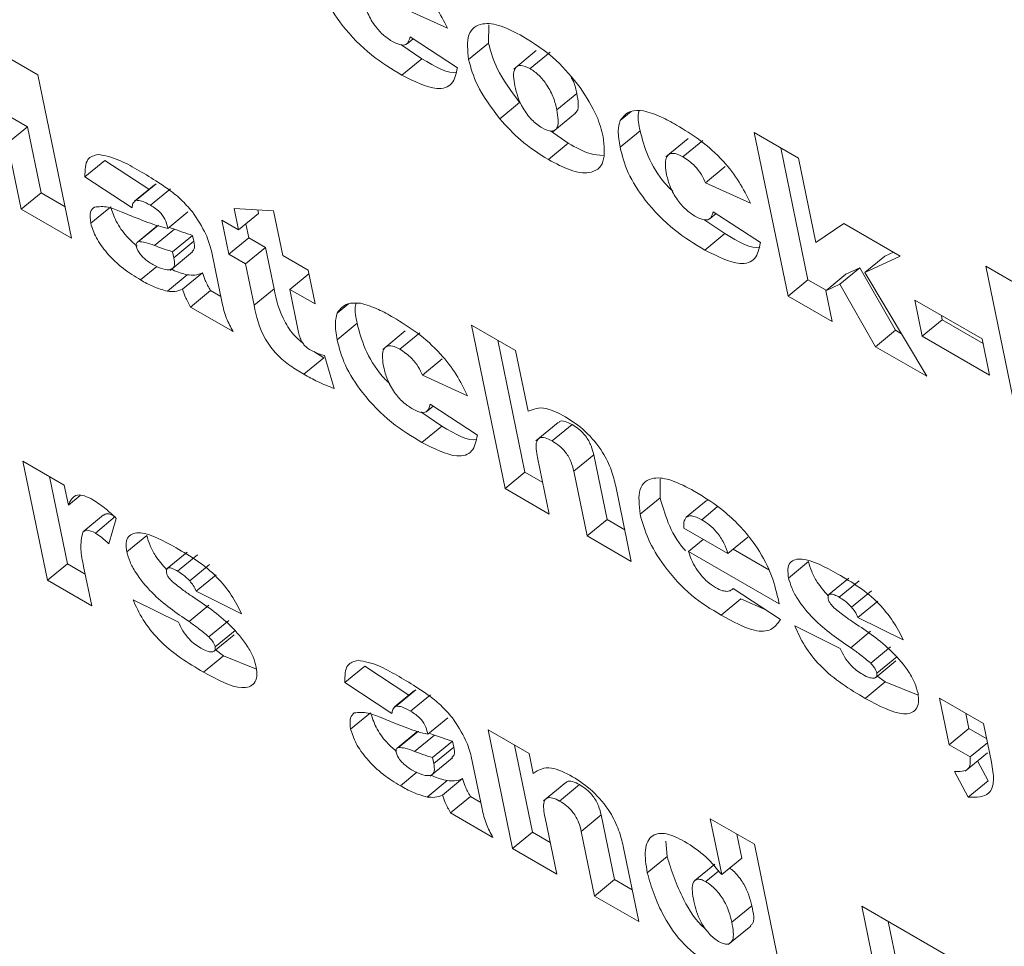
# Model space of a CAD drawing. Units: inches. Extents: x 2 to 182, y -20 to 141.
# Drawn here: x 168 to 168, y 98 to 98 of the extents above; entities that cross this region are included whole.
import ezdxf

# ---------------------------------------------------------------- set-up
doc = ezdxf.new("R2010")
doc.units = ezdxf.units.IN
doc.header["$MEASUREMENT"] = 0
doc.layers.add('SLD-0', color=179, linetype='Continuous')

msp = doc.modelspace()

# ---------------------------------------------------------------- linework, layer by layer
at = {"layer": 'SLD-0', "color": 179, "linetype": 'Continuous', "lineweight": 15}
for p, q in [((168.25013, 98.18279), (168.24139, 98.18674)), ((168.25814, 98.17989), (168.25818, 98.18349)), ((168.2423, 98.17979), (168.24348, 98.18076)), ((168.2429, 98.18114), (168.25207, 98.17512)), ((168.16072, 98.17942), (168.17054, 98.17375)), ((168.24517, 98.17688), (168.24106, 98.17962)), ((168.25426, 98.1767), (168.25814, 98.17989)), ((168.26742, 98.17845), (168.26306, 98.17486)), ((168.26622, 98.17495), (168.27009, 98.17814)), ((168.2413, 98.1737), (168.24517, 98.17688)), ((168.17054, 98.17375), (168.17709, 98.14196)), ((168.16851, 98.16361), (168.15788, 98.16975)), ((168.27141, 98.16695), (168.27528, 98.17013)), ((168.2603, 98.1652), (168.26417, 98.16839)), ((168.28372, 98.16485), (168.28589, 98.16664)), ((168.27065, 98.16269), (168.27501, 98.16627)), ((168.16464, 98.16043), (168.16851, 98.16361)), ((168.17115, 98.15081), (168.16851, 98.16361)), ((168.27363, 98.16045), (168.27021, 98.16287)), ((168.28372, 98.15967), (168.28759, 98.16286)), ((168.29695, 98.16136), (168.29259, 98.15778)), ((168.29592, 98.15781), (168.29979, 98.16099)), ((168.3098, 98.16253), (168.31839, 98.15757)), ((168.31635, 98.13073), (168.3098, 98.16253)), ((168.16727, 98.14763), (168.16464, 98.16043)), ((168.26976, 98.15726), (168.27363, 98.16045)), ((168.32022, 98.13392), (168.31494, 98.15956)), ((168.17967, 98.15393), (168.18354, 98.15712)), ((168.19211, 98.15149), (168.18354, 98.15712)), ((168.31839, 98.15757), (168.32178, 98.14112)), ((168.30028, 98.15274), (168.30416, 98.15593)), ((168.18884, 98.14791), (168.17967, 98.15393)), ((168.19319, 98.15238), (168.18932, 98.1492)), ((168.18963, 98.14935), (168.19351, 98.15254)), ((168.19243, 98.14838), (168.19631, 98.15157)), ((168.30903, 98.14879), (168.30028, 98.15274)), ((168.16727, 98.14763), (168.17115, 98.15081)), ((168.17582, 98.14811), (168.17115, 98.15081)), ((168.17709, 98.14196), (168.16727, 98.14763)), ((168.18081, 98.1449), (168.18468, 98.14809)), ((168.20955, 98.1436), (168.20868, 98.14778)), ((168.20868, 98.14778), (168.21635, 98.14731)), ((168.21342, 98.14678), (168.21327, 98.1475)), ((168.19579, 98.1439), (168.19966, 98.14708)), ((168.20628, 98.14548), (168.20955, 98.1436)), ((168.20764, 98.13888), (168.20628, 98.14548)), ((168.20955, 98.1436), (168.21342, 98.14678)), ((168.21635, 98.14731), (168.21814, 98.13864)), ((168.30407, 98.14288), (168.29996, 98.14562)), ((168.3012, 98.14579), (168.30237, 98.14676)), ((168.3018, 98.14714), (168.31097, 98.14112)), ((168.1937, 98.14437), (168.18983, 98.14118)), ((168.19011, 98.14133), (168.19398, 98.14451)), ((168.19321, 98.14056), (168.19708, 98.14374)), ((168.19708, 98.14374), (168.19603, 98.14409)), ((168.21151, 98.14206), (168.21096, 98.14475)), ((168.32178, 98.14112), (168.32717, 98.14486)), ((168.32717, 98.14486), (168.33817, 98.13851)), ((168.19673, 98.13935), (168.2006, 98.14254)), ((168.20084, 98.14139), (168.2006, 98.14254)), ((168.20764, 98.13888), (168.21151, 98.14206)), ((168.21478, 98.14018), (168.21151, 98.14206)), ((168.30019, 98.13969), (168.30407, 98.14288)), ((168.19696, 98.1382), (168.20084, 98.14139)), ((168.21091, 98.13699), (168.21478, 98.14018)), ((168.21643, 98.13215), (168.21478, 98.14018)), ((168.19624, 98.13572), (168.20059, 98.13931)), ((168.19696, 98.1382), (168.19673, 98.13935)), ((168.20425, 98.13955), (168.20635, 98.12938)), ((168.21091, 98.13699), (168.20764, 98.13888)), ((168.21814, 98.13864), (168.22304, 98.1358)), ((168.33817, 98.13851), (168.33131, 98.13531)), ((168.33131, 98.13531), (168.33518, 98.1385)), ((168.33684, 98.13927), (168.33518, 98.1385)), ((168.19047, 98.13387), (168.19367, 98.13651)), ((168.21256, 98.12896), (168.21091, 98.13699)), ((168.32644, 98.13304), (168.33031, 98.13623)), ((168.33031, 98.13623), (168.32757, 98.13497)), ((168.33725, 98.12409), (168.33031, 98.13623)), ((168.35479, 98.13655), (168.36928, 98.12819)), ((168.36134, 98.10476), (168.35479, 98.13655)), ((168.19571, 98.13169), (168.19958, 98.13487)), ((168.19866, 98.13208), (168.20254, 98.13527)), ((168.2195, 98.13203), (168.2232, 98.13507)), ((168.22304, 98.1358), (168.22441, 98.1292)), ((168.3237, 98.13178), (168.32757, 98.13497)), ((168.33131, 98.13531), (168.34334, 98.11515)), ((168.21256, 98.12896), (168.21643, 98.13215)), ((168.31635, 98.13073), (168.32022, 98.13392)), ((168.32379, 98.13186), (168.32022, 98.13392)), ((168.32644, 98.13304), (168.3237, 98.13178)), ((168.33338, 98.1209), (168.32644, 98.13304)), ((168.20021, 98.12861), (168.20408, 98.1318)), ((168.20609, 98.13064), (168.20408, 98.1318)), ((168.2195, 98.13203), (168.22116, 98.12395)), ((168.22441, 98.1292), (168.2195, 98.13203)), ((168.32494, 98.12577), (168.31635, 98.13073)), ((168.3237, 98.13178), (168.32494, 98.12577)), ((168.20846, 98.12385), (168.20021, 98.12861)), ((168.22872, 98.12744), (168.23089, 98.12922)), ((168.34102, 98.12995), (168.3541, 98.1224)), ((168.34246, 98.12294), (168.34102, 98.12995)), ((168.34633, 98.12612), (168.34616, 98.12699)), ((168.22872, 98.12226), (168.23259, 98.12544)), ((168.2548, 98.12511), (168.26339, 98.12015)), ((168.26135, 98.09332), (168.2548, 98.12511)), ((168.34246, 98.12294), (168.34633, 98.12612)), ((168.35428, 98.12153), (168.34633, 98.12612)), ((168.24195, 98.12395), (168.23759, 98.12036)), ((168.24092, 98.12039), (168.24479, 98.12358)), ((168.33338, 98.1209), (168.33725, 98.12409)), ((168.33841, 98.12342), (168.33725, 98.12409)), ((168.35555, 98.11538), (168.34246, 98.12294)), ((168.26522, 98.09651), (168.25994, 98.12214)), ((168.34334, 98.11515), (168.33338, 98.1209)), ((168.3541, 98.1224), (168.35555, 98.11538)), ((168.22224, 98.11553), (168.22612, 98.11872)), ((168.22612, 98.11872), (168.22415, 98.11996)), ((168.22625, 98.11916), (168.22815, 98.11274)), ((168.26339, 98.12015), (168.26582, 98.10835)), ((168.24528, 98.11533), (168.24915, 98.11851)), ((168.25402, 98.11137), (168.24528, 98.11533)), ((168.2462, 98.10838), (168.24737, 98.10934)), ((168.2468, 98.10972), (168.25596, 98.1037)), ((168.24907, 98.10547), (168.24496, 98.10821)), ((168.24519, 98.10228), (168.24907, 98.10547)), ((168.2717, 98.10618), (168.26735, 98.1026)), ((168.27052, 98.10258), (168.27439, 98.10576)), ((168.27471, 98.09668), (168.27858, 98.09987)), ((168.28117, 98.0873), (168.27858, 98.09987)), ((168.16763, 98.09862), (168.17563, 98.09401)), ((168.1724, 98.0755), (168.16763, 98.09862)), ((168.26767, 98.09934), (168.26994, 98.08836)), ((168.26135, 98.09332), (168.26522, 98.09651)), ((168.26867, 98.09451), (168.26522, 98.09651)), ((168.2773, 98.08411), (168.27471, 98.09668)), ((168.17627, 98.07869), (168.17278, 98.09566)), ((168.17563, 98.09401), (168.17645, 98.09007)), ((168.28287, 98.09378), (168.28589, 98.07915)), ((168.29148, 98.09149), (168.29148, 98.09516)), ((168.17645, 98.09007), (168.17878, 98.09199)), ((168.26994, 98.08836), (168.26135, 98.09332)), ((168.28761, 98.08831), (168.29148, 98.09149)), ((168.29655, 98.08773), (168.30043, 98.09091)), ((168.30078, 98.091), (168.30043, 98.09091)), ((168.18331, 98.0882), (168.17944, 98.08502)), ((168.29957, 98.08726), (168.3026, 98.08975)), ((168.18171, 98.08468), (168.18558, 98.08787)), ((168.18578, 98.08751), (168.18435, 98.08258)), ((168.2773, 98.08411), (168.28117, 98.0873)), ((168.28462, 98.08531), (168.28117, 98.0873)), ((168.29611, 98.08562), (168.30467, 98.08067)), ((168.18784, 98.08101), (168.19171, 98.08419)), ((168.28589, 98.07915), (168.2773, 98.08411)), ((168.29702, 98.08109), (168.29988, 98.08344)), ((168.30467, 98.08067), (168.30855, 98.08386)), ((168.19956, 98.08097), (168.19568, 98.07779)), ((168.19769, 98.07727), (168.20157, 98.08046)), ((168.31461, 98.07094), (168.29702, 98.08109)), ((168.31261, 98.07752), (168.30569, 98.08151)), ((168.1724, 98.0755), (168.17627, 98.07869)), ((168.17972, 98.0767), (168.17627, 98.07869)), ((168.20005, 98.07536), (168.20392, 98.07855)), ((168.31647, 98.07592), (168.32034, 98.07911)), ((168.17941, 98.07818), (168.18099, 98.07054)), ((168.20131, 98.07336), (168.20518, 98.07655)), ((168.18099, 98.07054), (168.1724, 98.0755)), ((168.32818, 98.07588), (168.32431, 98.0727)), ((168.32632, 98.07218), (168.33019, 98.07537)), ((168.21014, 98.069), (168.20131, 98.07336)), ((168.30552, 98.07373), (168.30572, 98.07389)), ((168.30571, 98.07389), (168.31488, 98.06787)), ((168.32868, 98.07028), (168.33255, 98.07346)), ((168.18903, 98.07172), (168.19786, 98.06735)), ((168.30334, 98.06871), (168.30721, 98.0719)), ((168.31216, 98.06966), (168.30721, 98.0719)), ((168.31441, 98.07193), (168.31461, 98.07094)), ((168.32993, 98.06828), (168.33381, 98.07146)), ((168.19991, 98.06748), (168.20379, 98.07067)), ((168.20379, 98.06447), (168.20767, 98.06765)), ((168.33876, 98.06391), (168.32993, 98.06828)), ((168.20498, 98.06253), (168.20885, 98.06572)), ((168.31766, 98.06663), (168.32649, 98.06226)), ((168.32854, 98.06239), (168.33241, 98.06558)), ((168.20482, 98.0617), (168.2087, 98.06489)), ((168.2066, 98.06082), (168.20498, 98.06201)), ((168.33242, 98.05938), (168.33629, 98.06257)), ((168.20272, 98.05763), (168.2066, 98.06082)), ((168.21301, 98.05823), (168.2066, 98.06082)), ((168.33345, 98.05661), (168.33732, 98.0598)), ((168.33361, 98.05744), (168.33748, 98.06063)), ((168.23019, 98.0556), (168.23407, 98.05878)), ((168.24264, 98.05316), (168.23407, 98.05878)), ((168.23936, 98.04958), (168.23019, 98.0556)), ((168.33135, 98.05254), (168.33522, 98.05573)), ((168.33522, 98.05573), (168.3336, 98.05692)), ((168.34164, 98.05314), (168.33522, 98.05573)), ((168.24372, 98.05405), (168.23984, 98.05086)), ((168.24016, 98.05102), (168.24403, 98.0542)), ((168.24296, 98.05005), (168.24683, 98.05323)), ((168.34578, 98.05258), (168.35437, 98.04762)), ((168.34765, 98.0435), (168.34578, 98.05258)), ((168.23133, 98.04657), (168.23521, 98.04975)), ((168.24632, 98.04556), (168.25019, 98.04875)), ((168.35152, 98.04668), (168.35092, 98.04961)), ((168.24422, 98.04603), (168.24035, 98.04285)), ((168.24063, 98.04299), (168.24451, 98.04618)), ((168.25803, 98.04644), (168.26603, 98.04182)), ((168.26279, 98.02332), (168.25803, 98.04644)), ((168.34765, 98.0435), (168.35152, 98.04668)), ((168.35497, 98.04469), (168.35152, 98.04668)), ((168.35437, 98.04762), (168.3559, 98.04016)), ((168.24373, 98.04222), (168.2476, 98.04541)), ((168.2476, 98.04541), (168.24655, 98.04576)), ((168.24725, 98.04102), (168.25112, 98.04421)), ((168.25136, 98.04305), (168.25112, 98.04421)), ((168.24749, 98.03987), (168.25136, 98.04305)), ((168.26666, 98.02651), (168.26317, 98.04347)), ((168.35174, 98.04114), (168.34765, 98.0435)), ((168.35174, 98.04114), (168.35513, 98.04392)), ((168.24676, 98.03739), (168.25112, 98.04097)), ((168.24749, 98.03987), (168.24725, 98.04102)), ((168.25478, 98.04122), (168.25687, 98.03105)), ((168.26603, 98.04182), (168.26683, 98.03795)), ((168.35076, 98.03838), (168.35512, 98.04197)), ((168.35526, 98.03652), (168.35319, 98.04039)), ((168.35139, 98.03333), (168.34871, 98.03834)), ((168.24099, 98.03554), (168.24419, 98.03817)), ((168.24623, 98.03335), (168.25011, 98.03654)), ((168.24919, 98.03375), (168.25306, 98.03693)), ((168.35139, 98.03333), (168.35526, 98.03652)), ((168.27315, 98.03618), (168.26879, 98.0326)), ((168.27196, 98.03258), (168.27583, 98.03577)), ((168.25074, 98.03028), (168.25461, 98.03346)), ((168.25661, 98.03231), (168.25461, 98.03346)), ((168.25898, 98.02552), (168.25074, 98.03028)), ((168.26912, 98.02934), (168.27138, 98.01836)), ((168.27615, 98.02668), (168.28002, 98.02987)), ((168.28261, 98.0173), (168.28002, 98.02987)), ((168.30347, 98.01827), (168.30123, 98.02914)), ((168.30123, 98.02914), (168.30982, 98.02418)), ((168.26279, 98.02332), (168.26666, 98.02651)), ((168.27011, 98.02451), (168.26666, 98.02651)), ((168.27874, 98.01411), (168.27615, 98.02668)), ((168.30735, 98.02146), (168.30638, 98.02617)), ((168.27138, 98.01836), (168.26279, 98.02332)), ((168.28432, 98.02378), (168.28733, 98.00915)), ((168.29286, 98.02178), (168.29261, 98.0248)), ((168.30982, 98.02418), (168.31637, 97.99239)), ((168.28899, 98.01859), (168.29286, 98.02178)), ((168.30347, 98.01827), (168.30735, 98.02146)), ((168.3021, 98.0203), (168.29823, 98.01711)), ((168.27874, 98.01411), (168.28261, 98.0173)), ((168.28606, 98.01531), (168.28261, 98.0173)), ((168.30035, 98.01692), (168.30285, 98.01897)), ((168.28733, 98.00915), (168.27874, 98.01411)), ((168.30544, 98.00901), (168.30931, 98.01219)), ((168.33068, 98.01214), (168.35686, 97.99703)), ((168.33723, 97.98035), (168.33068, 98.01214)), ((168.30474, 98.00466), (168.3091, 98.00825)), ((168.3411, 97.98353), (168.33582, 98.00917))]:
    msp.add_line(p, q, dxfattribs=at)
for points, knots in [([(168.23576, 98.19799), (168.23729, 98.19706), (168.24033, 98.19522), (168.2447, 98.19139), (168.24812, 98.18691), (168.24946, 98.18416), (168.25013, 98.18279)], [0, 0, 0, 0, 0.280801, 0.560098, 0.779866, 1, 1, 1, 1]), ([(168.2413, 98.1737), (168.23932, 98.17488), (168.23539, 98.17723), (168.22984, 98.18279), (168.22602, 98.18885), (168.22522, 98.19206), (168.22482, 98.19367)], [0, 0, 0, 0, 0.281226, 0.559812, 0.779542, 1, 1, 1, 1]), ([(168.23385, 98.18832), (168.23404, 98.18755), (168.23442, 98.18603), (168.23574, 98.18358), (168.23755, 98.18148), (168.23873, 98.18069), (168.23932, 98.18029)], [0, 0, 0, 0, 0.280984, 0.560295, 0.78, 1, 1, 1, 1]), ([(168.25426, 98.1767), (168.25409, 98.17846), (168.25373, 98.18198), (168.2565, 98.184), (168.26048, 98.1835), (168.26337, 98.18198), (168.26481, 98.18122)], [0, 0, 0, 0, 0.279478, 0.558662, 0.779071, 1, 1, 1, 1]), ([(168.23932, 98.18029), (168.23986, 98.18002), (168.24093, 98.17947), (168.24245, 98.17952), (168.24273, 98.18052), (168.2429, 98.18114)], [0, 0, 0, 0, 0.280924, 0.56106, 1, 1, 1, 1]), ([(168.26481, 98.18122), (168.26702, 98.17984), (168.27097, 98.17736), (168.27444, 98.17312), (168.27597, 98.17126)], [0, 0, 0, 0, 0.5606028, 1, 1, 1, 1]), ([(168.26417, 98.16839), (168.26253, 98.17061), (168.25958, 98.17459), (168.25858, 98.17827), (168.25814, 98.17989)], [0, 0, 0, 0, 0.558701, 1, 1, 1, 1]), ([(168.252, 98.17429), (168.25198, 98.17429), (168.25045, 98.17375), (168.24779, 98.17533), (168.24517, 98.17688)], [0, 0, 0, 0, 0.014012, 1, 1, 1, 1]), ([(168.2603, 98.1652), (168.25865, 98.16742), (168.25571, 98.17141), (168.25471, 98.17508), (168.25426, 98.1767)], [0, 0, 0, 0, 0.558701, 1, 1, 1, 1]), ([(168.25207, 98.17512), (168.25183, 98.17396), (168.25136, 98.17164), (168.24767, 98.17047), (168.24371, 98.17247), (168.2413, 98.1737)], [0, 0, 0, 0, 0.280721, 0.560824, 1, 1, 1, 1]), ([(168.26622, 98.17495), (168.26557, 98.17524), (168.26428, 98.17583), (168.26315, 98.17511), (168.26291, 98.17355), (168.26313, 98.17224), (168.26325, 98.17159)], [0, 0, 0, 0, 0.248823, 0.498203, 0.748635, 1, 1, 1, 1]), ([(168.27141, 98.16695), (168.27123, 98.1677), (168.27088, 98.16919), (168.2697, 98.17157), (168.26798, 98.17374), (168.26681, 98.17455), (168.26622, 98.17495)], [0, 0, 0, 0, 0.2812, 0.560571, 0.780488, 1, 1, 1, 1]), ([(168.27528, 98.17013), (168.27514, 98.17088), (168.27496, 98.17185), (168.27436, 98.17296), (168.27422, 98.17323)], [0, 0, 0, 0, 0.761108, 1, 1, 1, 1]), ([(168.26325, 98.17159), (168.2636, 98.17018), (168.26414, 98.16806), (168.26649, 98.16487), (168.26786, 98.1639), (168.26854, 98.16342)], [0, 0, 0, 0, 0.500101, 0.750349, 1, 1, 1, 1]), ([(168.27597, 98.17126), (168.27717, 98.16939), (168.27931, 98.16604), (168.28008, 98.16304), (168.28041, 98.16172)], [0, 0, 0, 0, 0.558855, 1, 1, 1, 1]), ([(168.27499, 98.16629), (168.27511, 98.1664), (168.27584, 98.16709), (168.27554, 98.16875), (168.27528, 98.17013)], [0, 0, 0, 0, 0.161353, 1, 1, 1, 1]), ([(168.26854, 98.16342), (168.2692, 98.16313), (168.27018, 98.16268), (168.27105, 98.16295), (168.27191, 98.16389), (168.27163, 98.16559), (168.27141, 98.16695)], [0, 0, 0, 0, 0.249268, 0.375033, 0.500937, 1, 1, 1, 1]), ([(168.28372, 98.16485), (168.28429, 98.1656), (168.28531, 98.16692), (168.28736, 98.1668), (168.28827, 98.16675)], [0, 0, 0, 0, 0.55934, 1, 1, 1, 1]), ([(168.28759, 98.16286), (168.28736, 98.164), (168.28708, 98.16544), (168.28731, 98.16649), (168.28735, 98.16671)], [0, 0, 0, 0, 0.792478, 1, 1, 1, 1]), ([(168.28827, 98.16675), (168.2894, 98.16641), (168.29143, 98.16581), (168.29367, 98.16455), (168.29466, 98.16399)], [0, 0, 0, 0, 0.559348, 1, 1, 1, 1]), ([(168.26976, 98.15726), (168.26794, 98.1584), (168.26469, 98.16043), (168.26164, 98.16374), (168.2603, 98.1652)], [0, 0, 0, 0, 0.560263, 1, 1, 1, 1]), ([(168.28372, 98.15967), (168.28352, 98.16079), (168.28317, 98.16279), (168.28355, 98.16422), (168.28372, 98.16485)], [0, 0, 0, 0, 0.560263, 1, 1, 1, 1]), ([(168.29393, 98.15112), (168.29344, 98.1516), (168.29142, 98.15355), (168.28883, 98.15809), (168.28801, 98.16127), (168.28759, 98.16286)], [0, 0, 0, 0, 0.140089, 0.569334, 1, 1, 1, 1]), ([(168.29466, 98.16399), (168.29619, 98.16306), (168.29923, 98.16121), (168.30359, 98.15739), (168.30702, 98.15291), (168.30836, 98.15016), (168.30903, 98.14879)], [0, 0, 0, 0, 0.280709, 0.56003, 0.779897, 1, 1, 1, 1]), ([(168.28041, 98.16172), (168.2806, 98.15994), (168.28097, 98.15639), (168.27817, 98.15436), (168.27412, 98.15496), (168.27121, 98.1565), (168.26976, 98.15726)], [0, 0, 0, 0, 0.2795776, 0.5586603, 0.7789942, 1, 1, 1, 1]), ([(168.28039, 98.15809), (168.27958, 98.15814), (168.27761, 98.15825), (168.27511, 98.15963), (168.27363, 98.16045)], [0, 0, 0, 0, 0.406881, 1, 1, 1, 1]), ([(168.30019, 98.13969), (168.29822, 98.14088), (168.29428, 98.14323), (168.28874, 98.14879), (168.28492, 98.15484), (168.28412, 98.15806), (168.28372, 98.15967)], [0, 0, 0, 0, 0.281247, 0.559777, 0.779525, 1, 1, 1, 1]), ([(168.17967, 98.15393), (168.17969, 98.15524), (168.17972, 98.15759), (168.18147, 98.15807), (168.18224, 98.15828)], [0, 0, 0, 0, 0.560347, 1, 1, 1, 1]), ([(168.18224, 98.15828), (168.18355, 98.15802), (168.18588, 98.15755), (168.18859, 98.15604), (168.18978, 98.15537)], [0, 0, 0, 0, 0.558657, 1, 1, 1, 1]), ([(168.29592, 98.15781), (168.2954, 98.15806), (168.29437, 98.15858), (168.29322, 98.15843), (168.29228, 98.1573), (168.29256, 98.15554), (168.29275, 98.15431)], [0, 0, 0, 0, 0.187104, 0.373695, 0.560518, 1, 1, 1, 1]), ([(168.30028, 98.15274), (168.30004, 98.15329), (168.29956, 98.15439), (168.298, 98.15643), (168.29671, 98.15729), (168.29592, 98.15781)], [0, 0, 0, 0, 0.281529, 0.56161, 1, 1, 1, 1]), ([(168.18978, 98.15537), (168.19101, 98.15464), (168.19303, 98.15346), (168.19588, 98.15155), (168.19834, 98.14964), (168.19983, 98.14796), (168.20057, 98.14712)], [0, 0, 0, 0, 0.340424, 0.560546, 0.780427, 1, 1, 1, 1]), ([(168.29275, 98.15431), (168.29294, 98.15355), (168.29332, 98.15203), (168.29464, 98.14958), (168.29645, 98.14748), (168.29763, 98.14669), (168.29822, 98.14629)], [0, 0, 0, 0, 0.281049, 0.560425, 0.780182, 1, 1, 1, 1]), ([(168.18963, 98.14935), (168.18939, 98.14918), (168.18896, 98.14887), (168.18887, 98.1482), (168.18884, 98.14791)], [0, 0, 0, 0, 0.558398, 1, 1, 1, 1]), ([(168.19243, 98.14838), (168.19185, 98.14871), (168.19081, 98.14929), (168.18999, 98.14933), (168.18963, 98.14935)], [0, 0, 0, 0, 0.560995, 1, 1, 1, 1]), ([(168.18081, 98.1449), (168.1807, 98.14571), (168.18051, 98.14714), (168.18121, 98.14777), (168.18152, 98.14804)], [0, 0, 0, 0, 0.55969, 1, 1, 1, 1]), ([(168.18152, 98.14804), (168.18236, 98.14812), (168.18388, 98.14826), (168.18584, 98.14747), (168.18671, 98.14712)], [0, 0, 0, 0, 0.5580549, 1, 1, 1, 1]), ([(168.18983, 98.14042), (168.18914, 98.14103), (168.18759, 98.1424), (168.18556, 98.14531), (168.18497, 98.14716), (168.18468, 98.14809)], [0, 0, 0, 0, 0.285007, 0.642917, 1, 1, 1, 1]), ([(168.19579, 98.1439), (168.19569, 98.14434), (168.19549, 98.14522), (168.19464, 98.14674), (168.19346, 98.14776), (168.19278, 98.14817), (168.19243, 98.14838)], [0, 0, 0, 0, 0.28148, 0.558513, 0.778472, 1, 1, 1, 1]), ([(168.18671, 98.14712), (168.18776, 98.1467), (168.18949, 98.146), (168.1919, 98.14505), (168.1939, 98.14435), (168.19516, 98.14405), (168.19579, 98.1439)], [0, 0, 0, 0, 0.339967, 0.560055, 0.779962, 1, 1, 1, 1]), ([(168.20057, 98.14712), (168.20155, 98.14564), (168.2033, 98.14301), (168.20396, 98.14061), (168.20425, 98.13955)], [0, 0, 0, 0, 0.557895, 1, 1, 1, 1]), ([(168.29822, 98.14629), (168.29876, 98.14602), (168.29983, 98.14547), (168.30135, 98.14552), (168.30163, 98.14652), (168.3018, 98.14714)], [0, 0, 0, 0, 0.281152, 0.561199, 1, 1, 1, 1]), ([(168.19047, 98.13387), (168.18937, 98.13455), (168.18717, 98.1359), (168.18408, 98.13879), (168.18168, 98.14211), (168.1811, 98.14397), (168.18081, 98.1449)], [0, 0, 0, 0, 0.281184, 0.560662, 0.780584, 1, 1, 1, 1]), ([(168.2006, 98.14254), (168.19995, 98.14274), (168.1988, 98.1431), (168.1976, 98.14355), (168.19708, 98.14374)], [0, 0, 0, 0, 0.560099, 1, 1, 1, 1]), ([(168.3109, 98.14029), (168.31087, 98.14029), (168.30937, 98.13971), (168.3067, 98.14131), (168.30407, 98.14288)], [0, 0, 0, 0, 0.013819, 1, 1, 1, 1]), ([(168.19011, 98.14133), (168.18993, 98.14125), (168.18961, 98.14111), (168.18964, 98.14062), (168.18966, 98.14041)], [0, 0, 0, 0, 0.560209, 1, 1, 1, 1]), ([(168.18966, 98.14041), (168.18974, 98.14015), (168.18989, 98.13964), (168.19047, 98.13879), (168.19147, 98.13772), (168.19229, 98.13721), (168.19287, 98.13685)], [0, 0, 0, 0, 0.186588, 0.373203, 0.560387, 1, 1, 1, 1]), ([(168.19321, 98.14056), (168.19258, 98.14079), (168.19147, 98.14122), (168.19053, 98.14129), (168.19011, 98.14133)], [0, 0, 0, 0, 0.560987, 1, 1, 1, 1]), ([(168.19673, 98.13935), (168.19608, 98.13956), (168.19492, 98.13991), (168.19373, 98.14036), (168.19321, 98.14056)], [0, 0, 0, 0, 0.560099, 1, 1, 1, 1]), ([(168.20051, 98.13941), (168.20068, 98.13955), (168.20111, 98.13992), (168.20094, 98.14083), (168.20084, 98.14139)], [0, 0, 0, 0, 0.395022, 1, 1, 1, 1]), ([(168.31097, 98.14112), (168.31073, 98.13996), (168.31026, 98.13764), (168.30657, 98.13646), (168.30261, 98.13847), (168.30019, 98.13969)], [0, 0, 0, 0, 0.28069, 0.560762, 1, 1, 1, 1]), ([(168.19287, 98.13685), (168.19353, 98.13652), (168.19487, 98.13587), (168.19643, 98.13574), (168.19722, 98.13661), (168.19705, 98.13767), (168.19696, 98.1382)], [0, 0, 0, 0, 0.280484, 0.560644, 0.779646, 1, 1, 1, 1]), ([(168.19958, 98.13487), (168.19867, 98.13509), (168.19766, 98.13533), (168.19654, 98.13592), (168.19643, 98.13598)], [0, 0, 0, 0, 0.908439, 1, 1, 1, 1]), ([(168.20254, 98.13527), (168.20206, 98.13507), (168.20121, 98.13473), (168.20008, 98.13483), (168.19958, 98.13487)], [0, 0, 0, 0, 0.560029, 1, 1, 1, 1]), ([(168.20408, 98.1318), (168.20371, 98.13247), (168.20304, 98.13367), (168.20269, 98.13478), (168.20254, 98.13527)], [0, 0, 0, 0, 0.559553, 1, 1, 1, 1]), ([(168.19571, 98.13169), (168.19478, 98.13194), (168.19313, 98.1324), (168.19128, 98.13342), (168.19047, 98.13387)], [0, 0, 0, 0, 0.559711, 1, 1, 1, 1]), ([(168.19866, 98.13208), (168.19819, 98.13189), (168.19734, 98.13154), (168.19621, 98.13164), (168.19571, 98.13169)], [0, 0, 0, 0, 0.560029, 1, 1, 1, 1]), ([(168.20021, 98.12861), (168.19984, 98.12928), (168.19917, 98.13048), (168.19882, 98.13159), (168.19866, 98.13208)], [0, 0, 0, 0, 0.559549, 1, 1, 1, 1]), ([(168.22201, 98.12163), (168.22162, 98.12194), (168.22034, 98.12295), (168.2175, 98.12703), (168.21687, 98.13004), (168.21643, 98.13215)], [0, 0, 0, 0, 0.116505, 0.379642, 1, 1, 1, 1]), ([(168.20635, 98.12938), (168.20657, 98.12841), (168.20695, 98.12668), (168.208, 98.12472), (168.20846, 98.12385)], [0, 0, 0, 0, 0.559658, 1, 1, 1, 1]), ([(168.22224, 98.11553), (168.22137, 98.11605), (168.21964, 98.11709), (168.21691, 98.11926), (168.21361, 98.12377), (168.21299, 98.12682), (168.21256, 98.12896)], [0, 0, 0, 0, 0.187942, 0.374826, 0.561026, 1, 1, 1, 1]), ([(168.22872, 98.12744), (168.22929, 98.12818), (168.23031, 98.12951), (168.23236, 98.12939), (168.23326, 98.12934)], [0, 0, 0, 0, 0.55934, 1, 1, 1, 1]), ([(168.23259, 98.12544), (168.23236, 98.12659), (168.23207, 98.12803), (168.2323, 98.12907), (168.23235, 98.12929)], [0, 0, 0, 0, 0.792478, 1, 1, 1, 1]), ([(168.23326, 98.12934), (168.2344, 98.129), (168.23643, 98.1284), (168.23867, 98.12713), (168.23966, 98.12658)], [0, 0, 0, 0, 0.559348, 1, 1, 1, 1]), ([(168.22872, 98.12226), (168.22852, 98.12337), (168.22817, 98.12537), (168.22855, 98.12681), (168.22872, 98.12744)], [0, 0, 0, 0, 0.560263, 1, 1, 1, 1]), ([(168.23966, 98.12658), (168.24118, 98.12565), (168.24423, 98.1238), (168.24859, 98.11997), (168.25202, 98.11549), (168.25335, 98.11275), (168.25402, 98.11137)], [0, 0, 0, 0, 0.280718, 0.560047, 0.779841, 1, 1, 1, 1]), ([(168.23893, 98.1137), (168.23843, 98.11418), (168.23642, 98.11614), (168.23383, 98.12067), (168.233, 98.12385), (168.23259, 98.12544)], [0, 0, 0, 0, 0.140079, 0.569389, 1, 1, 1, 1]), ([(168.22116, 98.12395), (168.22123, 98.12358), (168.22136, 98.12293), (168.2217, 98.12218), (168.22185, 98.12186)], [0, 0, 0, 0, 0.561214, 1, 1, 1, 1]), ([(168.22185, 98.12186), (168.22198, 98.12166), (168.22224, 98.12127), (168.22285, 98.12067), (168.22329, 98.1204), (168.22356, 98.12023)], [0, 0, 0, 0, 0.279945, 0.560018, 1, 1, 1, 1]), ([(168.24519, 98.10228), (168.24322, 98.10346), (168.23928, 98.10581), (168.23374, 98.11138), (168.22992, 98.11743), (168.22912, 98.12065), (168.22872, 98.12226)], [0, 0, 0, 0, 0.281237, 0.559757, 0.779545, 1, 1, 1, 1]), ([(168.24092, 98.12039), (168.2404, 98.12065), (168.23937, 98.12116), (168.23822, 98.12102), (168.23728, 98.11989), (168.23755, 98.11813), (168.23775, 98.1169)], [0, 0, 0, 0, 0.1870869, 0.3736614, 0.5605977, 1, 1, 1, 1]), ([(168.22356, 98.12023), (168.22408, 98.11998), (168.22501, 98.11953), (168.22587, 98.11927), (168.22625, 98.11916)], [0, 0, 0, 0, 0.559298, 1, 1, 1, 1]), ([(168.24528, 98.11533), (168.24504, 98.11588), (168.24455, 98.11698), (168.243, 98.11902), (168.2417, 98.11987), (168.24092, 98.12039)], [0, 0, 0, 0, 0.28143, 0.56155, 1, 1, 1, 1]), ([(168.23775, 98.1169), (168.23794, 98.11614), (168.23832, 98.11461), (168.23964, 98.11216), (168.24145, 98.11006), (168.24263, 98.10927), (168.24322, 98.10888)], [0, 0, 0, 0, 0.281039, 0.560296, 0.780167, 1, 1, 1, 1]), ([(168.22815, 98.11274), (168.22708, 98.11317), (168.22516, 98.11393), (168.22313, 98.11504), (168.22224, 98.11553)], [0, 0, 0, 0, 0.559903, 1, 1, 1, 1]), ([(168.24322, 98.10888), (168.24375, 98.1086), (168.24482, 98.10806), (168.24635, 98.1081), (168.24663, 98.10911), (168.2468, 98.10972)], [0, 0, 0, 0, 0.280846, 0.561181, 1, 1, 1, 1]), ([(168.26582, 98.10835), (168.26687, 98.10877), (168.26874, 98.10952), (168.27176, 98.10796), (168.27308, 98.10728)], [0, 0, 0, 0, 0.559347, 1, 1, 1, 1]), ([(168.27308, 98.10728), (168.27438, 98.10644), (168.27697, 98.10475), (168.28035, 98.10065), (168.28212, 98.09686), (168.28262, 98.09481), (168.28287, 98.09378)], [0, 0, 0, 0, 0.280102, 0.558382, 0.778843, 1, 1, 1, 1]), ([(168.25589, 98.10288), (168.25587, 98.10287), (168.25435, 98.10233), (168.25169, 98.10391), (168.24907, 98.10547)], [0, 0, 0, 0, 0.014012, 1, 1, 1, 1]), ([(168.27439, 98.10576), (168.27392, 98.10599), (168.27299, 98.10645), (168.27204, 98.10653), (168.27182, 98.10619), (168.27177, 98.10611)], [0, 0, 0, 0, 0.436435, 0.872057, 1, 1, 1, 1]), ([(168.27858, 98.09987), (168.27845, 98.10044), (168.27818, 98.10157), (168.27717, 98.10346), (168.27571, 98.10492), (168.27483, 98.10548), (168.27439, 98.10576)], [0, 0, 0, 0, 0.281265, 0.559179, 0.778886, 1, 1, 1, 1]), ([(168.25596, 98.1037), (168.25573, 98.10254), (168.25525, 98.10022), (168.25157, 98.09905), (168.24761, 98.10106), (168.24519, 98.10228)], [0, 0, 0, 0, 0.280662, 0.56084, 1, 1, 1, 1]), ([(168.27052, 98.10258), (168.27004, 98.10282), (168.26909, 98.10329), (168.26797, 98.10326), (168.26716, 98.10214), (168.26746, 98.10049), (168.26767, 98.09934)], [0, 0, 0, 0, 0.187084, 0.37382, 0.560239, 1, 1, 1, 1]), ([(168.27471, 98.09668), (168.27457, 98.09725), (168.27431, 98.09839), (168.27329, 98.10028), (168.27184, 98.10174), (168.27096, 98.1023), (168.27052, 98.10258)], [0, 0, 0, 0, 0.2812632, 0.5591797, 0.7788856, 1, 1, 1, 1]), ([(168.28761, 98.08831), (168.28741, 98.09008), (168.28701, 98.09363), (168.28974, 98.09571), (168.29377, 98.09513), (168.29665, 98.0936), (168.2981, 98.09284)], [0, 0, 0, 0, 0.279652, 0.558605, 0.779051, 1, 1, 1, 1]), ([(168.17645, 98.09007), (168.17686, 98.09098), (168.17744, 98.09224), (168.17957, 98.09201), (168.18067, 98.09143), (168.18122, 98.09115)], [0, 0, 0, 0, 0.558454, 0.779045, 1, 1, 1, 1]), ([(168.2981, 98.09284), (168.30014, 98.0916), (168.30421, 98.08912), (168.3099, 98.08304), (168.31321, 98.07685), (168.31401, 98.07357), (168.31441, 98.07193)], [0, 0, 0, 0, 0.2810183, 0.559115, 0.7789649, 1, 1, 1, 1]), ([(168.18122, 98.09115), (168.18208, 98.09058), (168.18361, 98.08956), (168.18512, 98.08814), (168.18578, 98.08751)], [0, 0, 0, 0, 0.559208, 1, 1, 1, 1]), ([(168.29643, 98.08122), (168.29633, 98.08133), (168.29481, 98.08294), (168.29283, 98.08685), (168.29193, 98.08995), (168.29148, 98.09149)], [0, 0, 0, 0, 0.033623, 0.516512, 1, 1, 1, 1]), ([(168.18558, 98.08787), (168.18497, 98.08816), (168.18402, 98.08863), (168.18353, 98.08827), (168.18336, 98.08814)], [0, 0, 0, 0, 0.635609, 1, 1, 1, 1]), ([(168.30334, 98.06871), (168.30142, 98.06987), (168.29761, 98.07216), (168.29235, 98.07781), (168.2889, 98.0836), (168.28804, 98.08674), (168.28761, 98.08831)], [0, 0, 0, 0, 0.281045, 0.559186, 0.779457, 1, 1, 1, 1]), ([(168.29655, 98.08773), (168.29636, 98.08743), (168.29601, 98.08691), (168.29608, 98.08602), (168.29611, 98.08562)], [0, 0, 0, 0, 0.558743, 1, 1, 1, 1]), ([(168.29957, 98.08726), (168.29888, 98.0876), (168.29763, 98.08822), (168.29688, 98.08788), (168.29655, 98.08773)], [0, 0, 0, 0, 0.559471, 1, 1, 1, 1]), ([(168.30467, 98.08067), (168.30445, 98.08135), (168.304, 98.08269), (168.30266, 98.08477), (168.30105, 98.08633), (168.30007, 98.08695), (168.29957, 98.08726)], [0, 0, 0, 0, 0.280772, 0.559083, 0.779338, 1, 1, 1, 1]), ([(168.17926, 98.08485), (168.17904, 98.08379), (168.17865, 98.08189), (168.17918, 98.07932), (168.17941, 98.07818)], [0, 0, 0, 0, 0.557875, 1, 1, 1, 1]), ([(168.18171, 98.08468), (168.18111, 98.08496), (168.18004, 98.08547), (168.1795, 98.08504), (168.17926, 98.08485)], [0, 0, 0, 0, 0.559251, 1, 1, 1, 1]), ([(168.18435, 98.08258), (168.18386, 98.08303), (168.18298, 98.08382), (168.1821, 98.08442), (168.18171, 98.08468)], [0, 0, 0, 0, 0.560694, 1, 1, 1, 1]), ([(168.18784, 98.08101), (168.18775, 98.08161), (168.18758, 98.08281), (168.18821, 98.08445), (168.19118, 98.08521), (168.19494, 98.08315), (168.19744, 98.08178)], [0, 0, 0, 0, 0.1256987, 0.2511991, 0.5005532, 1, 1, 1, 1]), ([(168.19555, 98.07758), (168.19479, 98.07844), (168.19346, 98.07994), (168.19223, 98.08232), (168.19189, 98.08357), (168.19171, 98.08419)], [0, 0, 0, 0, 0.4036841, 0.7018295, 1, 1, 1, 1]), ([(168.19991, 98.06748), (168.19745, 98.06914), (168.19376, 98.07163), (168.18985, 98.07633), (168.18835, 98.07913), (168.18801, 98.08038), (168.18784, 98.08101)], [0, 0, 0, 0, 0.500958, 0.749561, 0.874775, 1, 1, 1, 1]), ([(168.19744, 98.08178), (168.20017, 98.08018), (168.20398, 98.07795), (168.2083, 98.07259), (168.20952, 98.07019), (168.21014, 98.069)], [0, 0, 0, 0, 0.558349, 0.778765, 1, 1, 1, 1]), ([(168.29702, 98.08109), (168.29723, 98.08042), (168.29761, 98.07922), (168.29841, 98.07794), (168.29876, 98.07737)], [0, 0, 0, 0, 0.5605006, 1, 1, 1, 1]), ([(168.31647, 98.07592), (168.31638, 98.07652), (168.31621, 98.07772), (168.31684, 98.07936), (168.31981, 98.08013), (168.32356, 98.07807), (168.32606, 98.07669)], [0, 0, 0, 0, 0.125677, 0.251227, 0.500572, 1, 1, 1, 1]), ([(168.32417, 98.07249), (168.32341, 98.07335), (168.32209, 98.07485), (168.32086, 98.07723), (168.32051, 98.07848), (168.32034, 98.07911)], [0, 0, 0, 0, 0.4036841, 0.7018295, 1, 1, 1, 1]), ([(168.19769, 98.07727), (168.19737, 98.07744), (168.19673, 98.07779), (168.19593, 98.07799), (168.19547, 98.07768), (168.1955, 98.07721), (168.19552, 98.07698)], [0, 0, 0, 0, 0.2813726, 0.5611515, 0.7809149, 1, 1, 1, 1]), ([(168.19552, 98.07698), (168.19556, 98.07682), (168.19565, 98.0765), (168.19605, 98.07586), (168.19643, 98.07548), (168.19666, 98.07524)], [0, 0, 0, 0, 0.279858, 0.5607505, 1, 1, 1, 1]), ([(168.20005, 98.07536), (168.19962, 98.07579), (168.19884, 98.07657), (168.19804, 98.07706), (168.19769, 98.07727)], [0, 0, 0, 0, 0.559473, 1, 1, 1, 1]), ([(168.29876, 98.07737), (168.29937, 98.0766), (168.30047, 98.07522), (168.30172, 98.07441), (168.30228, 98.07406)], [0, 0, 0, 0, 0.558458, 1, 1, 1, 1]), ([(168.32606, 98.07669), (168.32879, 98.07509), (168.3326, 98.07286), (168.33692, 98.0675), (168.33815, 98.06511), (168.33876, 98.06391)], [0, 0, 0, 0, 0.558383, 0.778814, 1, 1, 1, 1]), ([(168.19666, 98.07524), (168.19739, 98.07465), (168.1987, 98.07358), (168.20001, 98.0727), (168.20058, 98.07231)], [0, 0, 0, 0, 0.559334, 1, 1, 1, 1]), ([(168.20131, 98.07336), (168.20113, 98.07375), (168.20082, 98.07443), (168.20029, 98.07508), (168.20005, 98.07536)], [0, 0, 0, 0, 0.5599, 1, 1, 1, 1]), ([(168.32854, 98.06239), (168.32607, 98.06406), (168.32238, 98.06654), (168.31848, 98.07125), (168.31698, 98.07404), (168.31664, 98.07529), (168.31647, 98.07592)], [0, 0, 0, 0, 0.501007, 0.749536, 0.874763, 1, 1, 1, 1]), ([(168.30228, 98.07406), (168.30274, 98.07382), (168.30356, 98.07341), (168.30423, 98.07335), (168.30452, 98.07332)], [0, 0, 0, 0, 0.5598394, 1, 1, 1, 1]), ([(168.30452, 98.07332), (168.30478, 98.07338), (168.30525, 98.07347), (168.30557, 98.07376), (168.30571, 98.07389)], [0, 0, 0, 0, 0.55965, 1, 1, 1, 1]), ([(168.32632, 98.07218), (168.326, 98.07236), (168.32536, 98.0727), (168.32456, 98.0729), (168.3241, 98.0726), (168.32413, 98.07213), (168.32414, 98.07189)], [0, 0, 0, 0, 0.281272, 0.560951, 0.780993, 1, 1, 1, 1]), ([(168.20272, 98.05763), (168.19973, 98.0594), (168.19555, 98.06188), (168.19077, 98.06782), (168.18961, 98.07042), (168.18903, 98.07172)], [0, 0, 0, 0, 0.559235, 0.779445, 1, 1, 1, 1]), ([(168.20058, 98.07231), (168.20309, 98.07065), (168.20685, 98.06816), (168.21089, 98.06342), (168.21246, 98.06055), (168.21282, 98.05927), (168.21299, 98.05863)], [0, 0, 0, 0, 0.5005666, 0.7492447, 0.8746744, 1, 1, 1, 1]), ([(168.32414, 98.07189), (168.32419, 98.07173), (168.32428, 98.07142), (168.32468, 98.07077), (168.32505, 98.07039), (168.32528, 98.07015)], [0, 0, 0, 0, 0.279954, 0.561562, 1, 1, 1, 1]), ([(168.32868, 98.07028), (168.32824, 98.07071), (168.32746, 98.07148), (168.32667, 98.07197), (168.32632, 98.07218)], [0, 0, 0, 0, 0.559473, 1, 1, 1, 1]), ([(168.32528, 98.07015), (168.32602, 98.06956), (168.32733, 98.06849), (168.32863, 98.06761), (168.32921, 98.06722)], [0, 0, 0, 0, 0.55954, 1, 1, 1, 1]), ([(168.32993, 98.06828), (168.32976, 98.06866), (168.32944, 98.06934), (168.32891, 98.06999), (168.32868, 98.07028)], [0, 0, 0, 0, 0.560519, 1, 1, 1, 1]), ([(168.19786, 98.06735), (168.19812, 98.0668), (168.19864, 98.0657), (168.19979, 98.06413), (168.20107, 98.063), (168.20183, 98.06253), (168.20221, 98.06229)], [0, 0, 0, 0, 0.280352, 0.559474, 0.779743, 1, 1, 1, 1]), ([(168.20379, 98.06447), (168.20307, 98.06507), (168.20178, 98.06614), (168.20048, 98.06707), (168.19991, 98.06748)], [0, 0, 0, 0, 0.559396, 1, 1, 1, 1]), ([(168.31488, 98.06787), (168.31435, 98.06711), (168.31328, 98.06558), (168.3093, 98.06543), (168.3056, 98.06747), (168.30334, 98.06871)], [0, 0, 0, 0, 0.280439, 0.559724, 1, 1, 1, 1]), ([(168.32921, 98.06722), (168.33172, 98.06556), (168.33547, 98.06307), (168.33952, 98.05833), (168.34109, 98.05547), (168.34144, 98.05418), (168.34162, 98.05354)], [0, 0, 0, 0, 0.500585, 0.749273, 0.874651, 1, 1, 1, 1]), ([(168.33135, 98.05254), (168.32835, 98.05432), (168.32417, 98.05679), (168.31939, 98.06273), (168.31824, 98.06533), (168.31766, 98.06663)], [0, 0, 0, 0, 0.559235, 0.779445, 1, 1, 1, 1]), ([(168.20498, 98.06253), (168.20493, 98.0627), (168.20484, 98.06305), (168.20444, 98.06375), (168.20404, 98.0642), (168.20379, 98.06447)], [0, 0, 0, 0, 0.279878, 0.561201, 1, 1, 1, 1]), ([(168.20221, 98.06229), (168.20271, 98.06202), (168.20361, 98.06153), (168.20428, 98.06156), (168.20457, 98.06157)], [0, 0, 0, 0, 0.560623, 1, 1, 1, 1]), ([(168.20457, 98.06157), (168.20474, 98.06166), (168.20505, 98.06181), (168.205, 98.06231), (168.20498, 98.06253)], [0, 0, 0, 0, 0.559041, 1, 1, 1, 1]), ([(168.32649, 98.06226), (168.32675, 98.06171), (168.32727, 98.06061), (168.32842, 98.05904), (168.32969, 98.05791), (168.33045, 98.05744), (168.33083, 98.05721)], [0, 0, 0, 0, 0.280452, 0.559526, 0.77942, 1, 1, 1, 1]), ([(168.33242, 98.05938), (168.3317, 98.05998), (168.3304, 98.06105), (168.32911, 98.06198), (168.32854, 98.06239)], [0, 0, 0, 0, 0.559396, 1, 1, 1, 1]), ([(168.23019, 98.0556), (168.23021, 98.05691), (168.23024, 98.05925), (168.232, 98.05973), (168.23277, 98.05994)], [0, 0, 0, 0, 0.560347, 1, 1, 1, 1]), ([(168.23277, 98.05994), (168.23407, 98.05968), (168.2364, 98.05922), (168.23911, 98.0577), (168.24031, 98.05703)], [0, 0, 0, 0, 0.558657, 1, 1, 1, 1]), ([(168.33361, 98.05744), (168.33356, 98.05762), (168.33346, 98.05796), (168.33307, 98.05866), (168.33266, 98.05911), (168.33242, 98.05938)], [0, 0, 0, 0, 0.279903, 0.560593, 1, 1, 1, 1]), ([(168.21299, 98.05863), (168.21307, 98.05799), (168.21322, 98.05673), (168.21252, 98.05499), (168.20945, 98.05401), (168.20541, 98.05618), (168.20272, 98.05763)], [0, 0, 0, 0, 0.125669, 0.251456, 0.500679, 1, 1, 1, 1]), ([(168.33319, 98.05649), (168.33337, 98.05657), (168.33368, 98.05672), (168.33363, 98.05722), (168.33361, 98.05744)], [0, 0, 0, 0, 0.559374, 1, 1, 1, 1]), ([(168.24031, 98.05703), (168.24154, 98.05631), (168.24356, 98.05512), (168.2464, 98.05321), (168.24887, 98.05131), (168.25035, 98.04962), (168.2511, 98.04878)], [0, 0, 0, 0, 0.340366, 0.560621, 0.780465, 1, 1, 1, 1]), ([(168.33083, 98.05721), (168.33133, 98.05693), (168.33223, 98.05644), (168.3329, 98.05647), (168.33319, 98.05649)], [0, 0, 0, 0, 0.560318, 1, 1, 1, 1]), ([(168.34162, 98.05354), (168.34169, 98.05291), (168.34184, 98.05164), (168.34114, 98.0499), (168.33807, 98.04892), (168.33404, 98.05109), (168.33135, 98.05254)], [0, 0, 0, 0, 0.125654, 0.251426, 0.500621, 1, 1, 1, 1]), ([(168.23204, 98.04971), (168.23289, 98.04979), (168.2344, 98.04993), (168.23636, 98.04914), (168.23723, 98.04879)], [0, 0, 0, 0, 0.5580549, 1, 1, 1, 1]), ([(168.24013, 98.0423), (168.23952, 98.04284), (168.23804, 98.04415), (168.23608, 98.04698), (168.2355, 98.04883), (168.23521, 98.04975)], [0, 0, 0, 0, 0.261433, 0.631057, 1, 1, 1, 1]), ([(168.24016, 98.05102), (168.23992, 98.05084), (168.23949, 98.05053), (168.2394, 98.04987), (168.23936, 98.04958)], [0, 0, 0, 0, 0.5585476, 1, 1, 1, 1]), ([(168.24296, 98.05005), (168.24238, 98.05037), (168.24134, 98.05096), (168.24052, 98.051), (168.24016, 98.05102)], [0, 0, 0, 0, 0.5606853, 1, 1, 1, 1]), ([(168.24632, 98.04556), (168.24622, 98.04601), (168.24602, 98.04689), (168.24517, 98.04841), (168.24398, 98.04942), (168.2433, 98.04984), (168.24296, 98.05005)], [0, 0, 0, 0, 0.281458, 0.55851, 0.778857, 1, 1, 1, 1]), ([(168.23133, 98.04657), (168.23123, 98.04737), (168.23104, 98.04881), (168.23174, 98.04943), (168.23204, 98.04971)], [0, 0, 0, 0, 0.559823, 1, 1, 1, 1]), ([(168.23723, 98.04879), (168.23829, 98.04836), (168.24002, 98.04767), (168.24242, 98.04672), (168.24442, 98.04602), (168.24568, 98.04572), (168.24632, 98.04556)], [0, 0, 0, 0, 0.340152, 0.560056, 0.779962, 1, 1, 1, 1]), ([(168.2511, 98.04878), (168.25207, 98.04731), (168.25382, 98.04467), (168.25448, 98.04228), (168.25478, 98.04122)], [0, 0, 0, 0, 0.557832, 1, 1, 1, 1]), ([(168.24099, 98.03554), (168.23989, 98.03622), (168.2377, 98.03757), (168.2346, 98.04046), (168.23221, 98.04377), (168.23162, 98.04564), (168.23133, 98.04657)], [0, 0, 0, 0, 0.281057, 0.560713, 0.780559, 1, 1, 1, 1]), ([(168.25112, 98.04421), (168.25048, 98.04441), (168.24932, 98.04477), (168.24813, 98.04521), (168.2476, 98.04541)], [0, 0, 0, 0, 0.560099, 1, 1, 1, 1]), ([(168.24063, 98.04299), (168.24045, 98.04292), (168.24013, 98.04278), (168.24017, 98.04229), (168.24019, 98.04207)], [0, 0, 0, 0, 0.560559, 1, 1, 1, 1]), ([(168.24373, 98.04222), (168.24311, 98.04246), (168.242, 98.04288), (168.24105, 98.04296), (168.24063, 98.04299)], [0, 0, 0, 0, 0.561047, 1, 1, 1, 1]), ([(168.24725, 98.04102), (168.2466, 98.04122), (168.24545, 98.04158), (168.24426, 98.04203), (168.24373, 98.04222)], [0, 0, 0, 0, 0.560099, 1, 1, 1, 1]), ([(168.25103, 98.04107), (168.2512, 98.04122), (168.25164, 98.04158), (168.25147, 98.0425), (168.25136, 98.04305)], [0, 0, 0, 0, 0.395022, 1, 1, 1, 1]), ([(168.24019, 98.04207), (168.24026, 98.04182), (168.24041, 98.04131), (168.24099, 98.04046), (168.242, 98.03939), (168.24282, 98.03888), (168.24339, 98.03852)], [0, 0, 0, 0, 0.1865078, 0.373141, 0.5603438, 1, 1, 1, 1]), ([(168.34871, 98.03834), (168.34974, 98.03831), (168.35117, 98.03827), (168.35186, 98.03972), (168.35178, 98.04066), (168.35174, 98.04114)], [0, 0, 0, 0, 0.5589418, 0.7794104, 1, 1, 1, 1]), ([(168.24339, 98.03852), (168.24406, 98.03819), (168.24539, 98.03753), (168.24696, 98.03741), (168.24774, 98.03827), (168.24757, 98.03933), (168.24749, 98.03987)], [0, 0, 0, 0, 0.280706, 0.560837, 0.779669, 1, 1, 1, 1]), ([(168.26683, 98.03795), (168.26786, 98.03859), (168.26969, 98.03974), (168.27302, 98.03805), (168.27448, 98.03731)], [0, 0, 0, 0, 0.559323, 1, 1, 1, 1]), ([(168.3559, 98.04016), (168.35612, 98.03892), (168.35654, 98.03645), (168.35548, 98.03329), (168.35294, 98.03332), (168.35139, 98.03333)], [0, 0, 0, 0, 0.281146, 0.560683, 1, 1, 1, 1]), ([(168.25011, 98.03654), (168.24919, 98.03676), (168.24819, 98.03699), (168.24706, 98.03759), (168.24696, 98.03764)], [0, 0, 0, 0, 0.908439, 1, 1, 1, 1]), ([(168.25306, 98.03693), (168.25259, 98.03674), (168.25174, 98.03639), (168.2506, 98.0365), (168.25011, 98.03654)], [0, 0, 0, 0, 0.560029, 1, 1, 1, 1]), ([(168.25461, 98.03346), (168.25424, 98.03414), (168.25357, 98.03533), (168.25322, 98.03644), (168.25306, 98.03693)], [0, 0, 0, 0, 0.559382, 1, 1, 1, 1]), ([(168.27583, 98.03577), (168.27537, 98.03599), (168.27443, 98.03645), (168.27349, 98.03653), (168.27326, 98.03619), (168.27321, 98.03611)], [0, 0, 0, 0, 0.436295, 0.871776, 1, 1, 1, 1]), ([(168.27448, 98.03731), (168.27578, 98.03647), (168.27838, 98.03479), (168.28179, 98.03068), (168.28357, 98.02687), (168.28407, 98.02481), (168.28432, 98.02378)], [0, 0, 0, 0, 0.28016, 0.558372, 0.778796, 1, 1, 1, 1]), ([(168.24623, 98.03335), (168.24531, 98.03361), (168.24365, 98.03406), (168.2418, 98.03509), (168.24099, 98.03554)], [0, 0, 0, 0, 0.559711, 1, 1, 1, 1]), ([(168.28002, 98.02987), (168.27989, 98.03044), (168.27962, 98.03158), (168.27861, 98.03346), (168.27716, 98.03493), (168.27627, 98.03549), (168.27583, 98.03577)], [0, 0, 0, 0, 0.281225, 0.559134, 0.778912, 1, 1, 1, 1]), ([(168.24919, 98.03375), (168.24871, 98.03355), (168.24786, 98.03321), (168.24673, 98.03331), (168.24623, 98.03335)], [0, 0, 0, 0, 0.560029, 1, 1, 1, 1]), ([(168.25074, 98.03028), (168.25036, 98.03095), (168.2497, 98.03215), (168.24934, 98.03326), (168.24919, 98.03375)], [0, 0, 0, 0, 0.5593783, 1, 1, 1, 1]), ([(168.27196, 98.03258), (168.27148, 98.03282), (168.27054, 98.03329), (168.26941, 98.03326), (168.2686, 98.03214), (168.2689, 98.03049), (168.26912, 98.02934)], [0, 0, 0, 0, 0.187084, 0.37382, 0.560239, 1, 1, 1, 1]), ([(168.27615, 98.02668), (168.27602, 98.02725), (168.27575, 98.02839), (168.27474, 98.03028), (168.27328, 98.03174), (168.2724, 98.0323), (168.27196, 98.03258)], [0, 0, 0, 0, 0.281224, 0.559134, 0.778911, 1, 1, 1, 1]), ([(168.25687, 98.03105), (168.25709, 98.03008), (168.25748, 98.02834), (168.25852, 98.02638), (168.25898, 98.02552)], [0, 0, 0, 0, 0.559581, 1, 1, 1, 1]), ([(168.28899, 98.01859), (168.28874, 98.02016), (168.28825, 98.02328), (168.28961, 98.02607), (168.29255, 98.02656), (168.29501, 98.02535), (168.29624, 98.02474)], [0, 0, 0, 0, 0.280915, 0.560027, 0.779907, 1, 1, 1, 1]), ([(168.29624, 98.02474), (168.29767, 98.02382), (168.30021, 98.02217), (168.30248, 98.01946), (168.30347, 98.01827)], [0, 0, 0, 0, 0.559712, 1, 1, 1, 1]), ([(168.30045, 98.00761), (168.30033, 98.0077), (168.29856, 98.00907), (168.29504, 98.01476), (168.29369, 98.01912), (168.29286, 98.02178)], [0, 0, 0, 0, 0.027866, 0.405586, 1, 1, 1, 1]), ([(168.30931, 98.01219), (168.30896, 98.01357), (168.30844, 98.01563), (168.30649, 98.01825), (168.30546, 98.01925), (168.30508, 98.01951), (168.30502, 98.01955)], [0, 0, 0, 0, 0.556149, 0.834607, 0.974768, 1, 1, 1, 1]), ([(168.30112, 98.00083), (168.29943, 98.00198), (168.29606, 98.00428), (168.29111, 98.01141), (168.28979, 98.01587), (168.28899, 98.01859)], [0, 0, 0, 0, 0.279884, 0.559683, 1, 1, 1, 1]), ([(168.30035, 98.01692), (168.30004, 98.01707), (168.29941, 98.01739), (168.29842, 98.01739), (168.29744, 98.01631), (168.29781, 98.01438), (168.29805, 98.01309)], [0, 0, 0, 0, 0.125678, 0.251238, 0.500132, 1, 1, 1, 1]), ([(168.30544, 98.00901), (168.30509, 98.01037), (168.30456, 98.01243), (168.30262, 98.01508), (168.30133, 98.01629), (168.30068, 98.01671), (168.30035, 98.01692)], [0, 0, 0, 0, 0.49893, 0.748738, 0.874479, 1, 1, 1, 1]), ([(168.29805, 98.01309), (168.29837, 98.01176), (168.29884, 98.00978), (168.30063, 98.00716), (168.30188, 98.00591), (168.30252, 98.0055), (168.30284, 98.00529)], [0, 0, 0, 0, 0.49927, 0.74883, 0.874442, 1, 1, 1, 1]), ([(168.30899, 98.00838), (168.30915, 98.00848), (168.31002, 98.00901), (168.30963, 98.01076), (168.30931, 98.01219)], [0, 0, 0, 0, 0.182616, 1, 1, 1, 1]), ([(168.30284, 98.00529), (168.30316, 98.00513), (168.30381, 98.00479), (168.30488, 98.00471), (168.30603, 98.00567), (168.30567, 98.00767), (168.30544, 98.00901)], [0, 0, 0, 0, 0.125468, 0.2511121, 0.500411, 1, 1, 1, 1])]:
    msp.add_open_spline(points, degree=3, knots=knots, dxfattribs=at)

doc.saveas('drawing.dxf')
